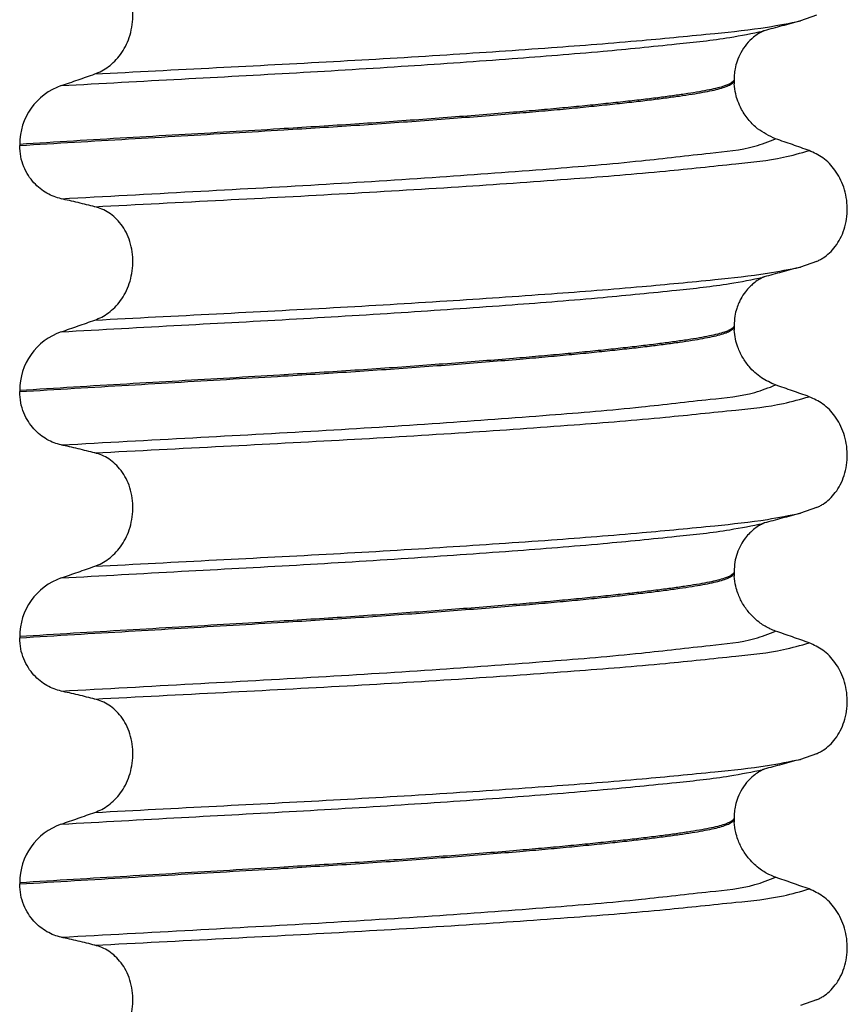
# Model space of a CAD drawing. Units: millimetres. Extents: x -6705 to -5680, y -6270 to -5346.
# Drawn here: x -6594 to -6584, y -5546 to -5533 of the extents above; entities that cross this region are included whole.
import ezdxf

# ---------------------------------------------------------------- set-up
doc = ezdxf.new("R2010")
doc.units = ezdxf.units.MM

# ---------------------------------------------------------------- blocks, each defined once
blk = doc.blocks.new('309018556__40', base_point=(-6603.5, -5679.7))
at = {"color": 7, "linetype": 'Continuous'}
for p, q in [((-6584.126, -5533.081), (-6584.333, -5533.153)), ((-6585.188, -5533.905), (-6585.188, -5533.92)), ((-6585.188, -5533.92), (-6585.187, -5533.965)), ((-6594.403, -5534.745), (-6594.403, -5534.76)), ((-6584.126, -5536.256), (-6584.333, -5536.328)), ((-6585.188, -5537.08), (-6585.188, -5537.095)), ((-6585.188, -5537.095), (-6585.187, -5537.14)), ((-6594.403, -5537.92), (-6594.403, -5537.935)), ((-6584.126, -5539.431), (-6584.333, -5539.503)), ((-6585.188, -5540.255), (-6585.188, -5540.27)), ((-6585.188, -5540.27), (-6585.187, -5540.315)), ((-6594.403, -5541.095), (-6594.403, -5541.11)), ((-6584.126, -5542.606), (-6584.333, -5542.678)), ((-6585.188, -5543.43), (-6585.188, -5543.445)), ((-6585.188, -5543.445), (-6585.187, -5543.49)), ((-6594.403, -5544.27), (-6594.403, -5544.285)), ((-6584.126, -5545.781), (-6584.333, -5545.853))]:
    blk.add_line(p, q, dxfattribs=at)
for centre in [(-6593.603, -5534.743), (-6593.603, -5537.918), (-6593.603, -5541.093), (-6593.603, -5544.268)]:
    blk.add_arc(centre, 0.8, 109.2238, 180.1222, dxfattribs=at)
for points, knots in [([(-6593.434, -5533.837), (-6593.404, -5533.825), (-6593.342, -5533.8), (-6593.256, -5533.744), (-6593.174, -5533.673), (-6593.1, -5533.586), (-6593.036, -5533.483), (-6592.986, -5533.365), (-6592.953, -5533.234), (-6592.939, -5533.096), (-6592.948, -5532.958), (-6592.978, -5532.825), (-6593.027, -5532.705), (-6593.092, -5532.602), (-6593.167, -5532.518), (-6593.251, -5532.452), (-6593.34, -5532.403), (-6593.403, -5532.384), (-6593.434, -5532.375)], [0, 0, 0, 0, 0.098109, 0.199623, 0.306918, 0.420484, 0.54139, 0.669761, 0.804505, 0.943612, 1.083591, 1.219924, 1.34919, 1.470114, 1.582738, 1.688233, 1.788383, 1.885485, 1.885485, 1.885485, 1.885485]), ([(-6593.434, -5533.837), (-6592.911, -5533.81), (-6591.885, -5533.756), (-6590.371, -5533.679), (-6588.931, -5533.593), (-6587.604, -5533.503), (-6586.451, -5533.414), (-6585.522, -5533.323), (-6584.839, -5533.254), (-6584.474, -5533.181), (-6584.333, -5533.153)], [0, 0, 0, 0, 1.572826, 3.08237, 4.546944, 5.899303, 7.072577, 8.01598, 8.700394, 9.131457, 9.131457, 9.131457, 9.131457]), ([(-6584.333, -5533.153), (-6584.373, -5533.164), (-6584.453, -5533.186), (-6584.571, -5533.218), (-6584.686, -5533.249), (-6584.761, -5533.269), (-6584.798, -5533.279)], [0, 0, 0, 0, 0.125138, 0.2488471, 0.3657905, 0.4817157, 0.4817157, 0.4817157, 0.4817157]), ([(-6593.867, -5533.988), (-6593.35, -5533.959), (-6592.339, -5533.903), (-6590.847, -5533.824), (-6589.425, -5533.737), (-6588.107, -5533.645), (-6586.953, -5533.554), (-6586.017, -5533.46), (-6585.326, -5533.388), (-6584.956, -5533.313), (-6584.813, -5533.284)], [0, 0, 0, 0, 1.553654, 3.03758, 4.481453, 5.82676, 7.002823, 7.954225, 8.647689, 9.085442, 9.085442, 9.085442, 9.085442]), ([(-6584.813, -5533.284), (-6584.815, -5533.285), (-6584.817, -5533.287), (-6584.836, -5533.299), (-6584.88, -5533.319), (-6584.95, -5533.372), (-6585.031, -5533.452), (-6585.102, -5533.557), (-6585.15, -5533.666), (-6585.176, -5533.763), (-6585.187, -5533.841), (-6585.188, -5533.886), (-6585.188, -5533.905)], [0, 0, 0, 0, 0.0050013, 0.0100026, 0.0681024, 0.1475123, 0.2730888, 0.4071011, 0.5265533, 0.6278843, 0.7082452, 0.7627452, 0.7627452, 0.7627452, 0.7627452]), ([(-6584.798, -5533.279), (-6584.8, -5533.28), (-6584.805, -5533.282), (-6584.811, -5533.283), (-6584.813, -5533.284)], [0, 0, 0, 0, 0.00794205, 0.01600697, 0.01600697, 0.01600697, 0.01600697]), ([(-6593.867, -5533.988), (-6593.795, -5533.963), (-6593.65, -5533.913), (-6593.506, -5533.862), (-6593.434, -5533.837)], [0, 0, 0, 0, 0.2289608, 0.4580456, 0.4580456, 0.4580456, 0.4580456]), ([(-6585.188, -5533.92), (-6585.19, -5533.922), (-6585.195, -5533.926), (-6585.206, -5533.94), (-6585.228, -5533.956), (-6585.266, -5533.975), (-6585.323, -5533.997), (-6585.405, -5534.02), (-6585.513, -5534.044), (-6585.642, -5534.068), (-6585.792, -5534.092), (-6585.963, -5534.117), (-6586.154, -5534.142), (-6586.364, -5534.168), (-6586.595, -5534.194), (-6586.847, -5534.221), (-6587.118, -5534.249), (-6587.408, -5534.277), (-6587.715, -5534.305), (-6588.056, -5534.334), (-6588.431, -5534.365), (-6588.838, -5534.396), (-6589.26, -5534.428), (-6589.695, -5534.459), (-6590.14, -5534.489), (-6590.592, -5534.518), (-6591.11, -5534.55), (-6591.697, -5534.585), (-6592.355, -5534.623), (-6593.027, -5534.662), (-6593.711, -5534.702), (-6594.171, -5534.731), (-6594.403, -5534.745)], [0, 0, 0, 0, 0.009443, 0.019287, 0.050854, 0.092556, 0.145044, 0.235816, 0.346029, 0.47681, 0.629126, 0.803858, 0.994095, 1.206109, 1.439134, 1.6924, 1.965134, 2.256561, 2.565905, 2.892392, 3.283571, 3.692547, 4.116746, 4.553592, 5.00051, 5.454924, 5.914257, 6.557727, 7.217181, 7.890874, 8.577064, 9.27401, 9.27401, 9.27401, 9.27401]), ([(-6594.403, -5534.76), (-6594.167, -5534.745), (-6593.7, -5534.717), (-6593.005, -5534.676), (-6592.323, -5534.636), (-6591.656, -5534.597), (-6591.06, -5534.562), (-6590.535, -5534.529), (-6590.076, -5534.5), (-6589.625, -5534.469), (-6589.185, -5534.437), (-6588.759, -5534.405), (-6588.349, -5534.373), (-6587.973, -5534.342), (-6587.631, -5534.312), (-6587.323, -5534.284), (-6587.034, -5534.255), (-6586.765, -5534.228), (-6586.516, -5534.2), (-6586.288, -5534.174), (-6586.083, -5534.148), (-6585.899, -5534.123), (-6585.737, -5534.099), (-6585.597, -5534.075), (-6585.477, -5534.052), (-6585.377, -5534.028), (-6585.297, -5534.003), (-6585.242, -5533.979), (-6585.21, -5533.958), (-6585.195, -5533.943), (-6585.189, -5533.93), (-6585.188, -5533.923), (-6585.188, -5533.92)], [0, 0, 0, 0, 0.708135, 1.404668, 2.08822, 2.757411, 3.41086, 3.877034, 4.337771, 4.790383, 5.23218, 5.660473, 6.072576, 6.465801, 6.793208, 7.102545, 7.393059, 7.663998, 7.914611, 8.14415, 8.351868, 8.537025, 8.700386, 8.842157, 8.963703, 9.066496, 9.151307, 9.215204, 9.244276, 9.266794, 9.277401, 9.287227, 9.287227, 9.287227, 9.287227]), ([(-6584.652, -5534.674), (-6584.733, -5534.636), (-6584.861, -5534.576), (-6585.001, -5534.434), (-6585.086, -5534.312), (-6585.139, -5534.194), (-6585.173, -5534.084), (-6585.182, -5534.008), (-6585.187, -5533.965)], [0, 0, 0, 0, 0.2669486, 0.4190455, 0.5924853, 0.7101334, 0.8061706, 0.9372971, 0.9372971, 0.9372971, 0.9372971]), ([(-6593.867, -5535.447), (-6593.898, -5535.439), (-6593.962, -5535.422), (-6594.054, -5535.377), (-6594.142, -5535.317), (-6594.223, -5535.241), (-6594.296, -5535.146), (-6594.355, -5535.032), (-6594.395, -5534.901), (-6594.4, -5534.808), (-6594.403, -5534.76)], [0, 0, 0, 0, 0.0979832, 0.1985616, 0.3038896, 0.4149295, 0.5334341, 0.6609439, 0.7976021, 0.9403207, 0.9403207, 0.9403207, 0.9403207]), ([(-6593.867, -5535.447), (-6593.3, -5535.416), (-6592.194, -5535.355), (-6590.566, -5535.267), (-6589.032, -5535.171), (-6587.645, -5535.068), (-6586.48, -5534.974), (-6585.601, -5534.865), (-6585.011, -5534.813), (-6584.741, -5534.709), (-6584.652, -5534.674)], [0, 0, 0, 0, 1.701359, 3.324682, 4.890295, 6.311284, 7.499376, 8.394179, 8.974407, 9.26003, 9.26003, 9.26003, 9.26003]), ([(-6584.219, -5534.825), (-6584.291, -5534.8), (-6584.435, -5534.749), (-6584.58, -5534.699), (-6584.652, -5534.674)], [0, 0, 0, 0, 0.2290815, 0.4580429, 0.4580429, 0.4580429, 0.4580429]), ([(-6593.434, -5535.55), (-6592.881, -5535.521), (-6591.796, -5535.465), (-6590.2, -5535.382), (-6588.692, -5535.291), (-6587.323, -5535.195), (-6586.162, -5535.103), (-6585.264, -5535.005), (-6584.639, -5534.945), (-6584.33, -5534.857), (-6584.219, -5534.825)], [0, 0, 0, 0, 1.662978, 3.258354, 4.796033, 6.194038, 7.375934, 8.288151, 8.907497, 9.251462, 9.251462, 9.251462, 9.251462]), ([(-6584.126, -5536.256), (-6584.111, -5536.249), (-6584.082, -5536.236), (-6584.024, -5536.201), (-6583.954, -5536.146), (-6583.878, -5536.062), (-6583.814, -5535.959), (-6583.764, -5535.84), (-6583.734, -5535.708), (-6583.724, -5535.569), (-6583.737, -5535.431), (-6583.77, -5535.3), (-6583.82, -5535.181), (-6583.903, -5535.048), (-6584.029, -5534.912), (-6584.158, -5534.853), (-6584.219, -5534.825)], [0, 0, 0, 0, 0.047777, 0.096645, 0.20196, 0.314264, 0.434689, 0.56368, 0.699592, 0.839365, 0.979001, 1.114254, 1.242915, 1.36444, 1.58485, 1.785477, 1.785477, 1.785477, 1.785477]), ([(-6593.434, -5535.55), (-6593.469, -5535.541), (-6593.541, -5535.523), (-6593.651, -5535.497), (-6593.76, -5535.472), (-6593.832, -5535.455), (-6593.867, -5535.447)], [0, 0, 0, 0, 0.1084478, 0.2222803, 0.3373515, 0.4442939, 0.4442939, 0.4442939, 0.4442939]), ([(-6593.434, -5537.012), (-6593.404, -5537), (-6593.342, -5536.975), (-6593.256, -5536.919), (-6593.174, -5536.848), (-6593.1, -5536.761), (-6593.036, -5536.658), (-6592.986, -5536.54), (-6592.953, -5536.409), (-6592.939, -5536.271), (-6592.948, -5536.133), (-6592.978, -5536), (-6593.027, -5535.88), (-6593.092, -5535.777), (-6593.167, -5535.693), (-6593.251, -5535.627), (-6593.34, -5535.578), (-6593.403, -5535.559), (-6593.434, -5535.55)], [0, 0, 0, 0, 0.098109, 0.199623, 0.306918, 0.420484, 0.54139, 0.669761, 0.804505, 0.943612, 1.083591, 1.219924, 1.34919, 1.470114, 1.582738, 1.688233, 1.788383, 1.885485, 1.885485, 1.885485, 1.885485]), ([(-6593.434, -5537.012), (-6592.911, -5536.985), (-6591.885, -5536.931), (-6590.371, -5536.854), (-6588.931, -5536.768), (-6587.604, -5536.678), (-6586.451, -5536.589), (-6585.522, -5536.498), (-6584.839, -5536.429), (-6584.474, -5536.356), (-6584.333, -5536.328)], [0, 0, 0, 0, 1.572826, 3.08237, 4.546944, 5.899303, 7.072577, 8.01598, 8.700394, 9.131457, 9.131457, 9.131457, 9.131457]), ([(-6584.333, -5536.328), (-6584.373, -5536.339), (-6584.453, -5536.361), (-6584.571, -5536.393), (-6584.686, -5536.424), (-6584.761, -5536.444), (-6584.798, -5536.454)], [0, 0, 0, 0, 0.125372, 0.2488471, 0.3658071, 0.4817157, 0.4817157, 0.4817157, 0.4817157]), ([(-6593.867, -5537.163), (-6593.35, -5537.134), (-6592.339, -5537.078), (-6590.847, -5536.999), (-6589.425, -5536.912), (-6588.107, -5536.82), (-6586.953, -5536.729), (-6586.017, -5536.635), (-6585.326, -5536.563), (-6584.956, -5536.488), (-6584.813, -5536.459)], [0, 0, 0, 0, 1.553654, 3.03758, 4.481453, 5.82676, 7.002823, 7.954225, 8.647689, 9.085442, 9.085442, 9.085442, 9.085442]), ([(-6584.813, -5536.459), (-6584.815, -5536.46), (-6584.817, -5536.462), (-6584.836, -5536.474), (-6584.88, -5536.494), (-6584.933, -5536.535), (-6584.991, -5536.586), (-6585.048, -5536.651), (-6585.094, -5536.722), (-6585.13, -5536.795), (-6585.158, -5536.868), (-6585.183, -5536.966), (-6585.186, -5537.04), (-6585.188, -5537.08)], [0, 0, 0, 0, 0.0050013, 0.0100026, 0.0681024, 0.1475123, 0.2109559, 0.2987405, 0.4073009, 0.4621557, 0.5424247, 0.6435428, 0.7629472, 0.7629472, 0.7629472, 0.7629472]), ([(-6584.798, -5536.454), (-6584.8, -5536.455), (-6584.805, -5536.457), (-6584.811, -5536.458), (-6584.813, -5536.459)], [0, 0, 0, 0, 0.00794205, 0.01600697, 0.01600697, 0.01600697, 0.01600697]), ([(-6593.867, -5537.163), (-6593.795, -5537.138), (-6593.65, -5537.088), (-6593.506, -5537.037), (-6593.434, -5537.012)], [0, 0, 0, 0, 0.2289608, 0.4580456, 0.4580456, 0.4580456, 0.4580456]), ([(-6585.188, -5537.095), (-6585.19, -5537.097), (-6585.195, -5537.101), (-6585.206, -5537.115), (-6585.228, -5537.131), (-6585.266, -5537.15), (-6585.323, -5537.172), (-6585.405, -5537.195), (-6585.513, -5537.219), (-6585.642, -5537.243), (-6585.792, -5537.267), (-6585.963, -5537.292), (-6586.154, -5537.317), (-6586.364, -5537.343), (-6586.595, -5537.369), (-6586.847, -5537.396), (-6587.118, -5537.424), (-6587.408, -5537.452), (-6587.715, -5537.48), (-6588.056, -5537.509), (-6588.431, -5537.54), (-6588.838, -5537.571), (-6589.26, -5537.603), (-6589.695, -5537.634), (-6590.14, -5537.664), (-6590.592, -5537.693), (-6591.11, -5537.725), (-6591.697, -5537.76), (-6592.355, -5537.798), (-6593.027, -5537.837), (-6593.711, -5537.877), (-6594.171, -5537.906), (-6594.403, -5537.92)], [0, 0, 0, 0, 0.009443, 0.019287, 0.050854, 0.092556, 0.145044, 0.235816, 0.346029, 0.47681, 0.629126, 0.803858, 0.994095, 1.206109, 1.439134, 1.6924, 1.965134, 2.256561, 2.565905, 2.892392, 3.283571, 3.692547, 4.116746, 4.553592, 5.00051, 5.454924, 5.914257, 6.557727, 7.217181, 7.890874, 8.577064, 9.27401, 9.27401, 9.27401, 9.27401]), ([(-6594.403, -5537.935), (-6594.167, -5537.92), (-6593.7, -5537.892), (-6593.005, -5537.851), (-6592.323, -5537.811), (-6591.656, -5537.772), (-6591.06, -5537.737), (-6590.535, -5537.704), (-6590.076, -5537.675), (-6589.625, -5537.644), (-6589.185, -5537.612), (-6588.759, -5537.58), (-6588.349, -5537.548), (-6587.973, -5537.517), (-6587.631, -5537.487), (-6587.323, -5537.459), (-6587.034, -5537.43), (-6586.765, -5537.403), (-6586.516, -5537.375), (-6586.288, -5537.349), (-6586.083, -5537.323), (-6585.899, -5537.298), (-6585.737, -5537.274), (-6585.597, -5537.25), (-6585.477, -5537.227), (-6585.377, -5537.203), (-6585.297, -5537.178), (-6585.242, -5537.154), (-6585.21, -5537.133), (-6585.195, -5537.118), (-6585.189, -5537.105), (-6585.188, -5537.098), (-6585.188, -5537.095)], [0, 0, 0, 0, 0.708135, 1.404668, 2.08822, 2.757411, 3.41086, 3.877034, 4.337771, 4.790383, 5.23218, 5.660473, 6.072576, 6.465801, 6.793208, 7.102545, 7.393059, 7.663998, 7.914611, 8.14415, 8.351868, 8.537025, 8.700386, 8.842157, 8.963703, 9.066496, 9.151307, 9.215204, 9.244276, 9.266794, 9.277401, 9.287227, 9.287227, 9.287227, 9.287227]), ([(-6584.652, -5537.849), (-6584.715, -5537.821), (-6584.844, -5537.764), (-6584.983, -5537.632), (-6585.081, -5537.495), (-6585.138, -5537.373), (-6585.174, -5537.254), (-6585.182, -5537.178), (-6585.187, -5537.14)], [0, 0, 0, 0, 0.2069937, 0.4193779, 0.5663499, 0.7105032, 0.8220497, 0.9376824, 0.9376824, 0.9376824, 0.9376824]), ([(-6593.867, -5538.622), (-6593.898, -5538.614), (-6593.962, -5538.597), (-6594.054, -5538.552), (-6594.142, -5538.492), (-6594.223, -5538.416), (-6594.296, -5538.321), (-6594.355, -5538.207), (-6594.395, -5538.076), (-6594.4, -5537.983), (-6594.403, -5537.935)], [0, 0, 0, 0, 0.0979832, 0.1985616, 0.3038896, 0.4149295, 0.5334341, 0.6609439, 0.7976021, 0.9403207, 0.9403207, 0.9403207, 0.9403207]), ([(-6593.867, -5538.622), (-6593.3, -5538.591), (-6592.194, -5538.53), (-6590.566, -5538.442), (-6589.032, -5538.346), (-6587.645, -5538.243), (-6586.48, -5538.149), (-6585.601, -5538.04), (-6585.011, -5537.988), (-6584.741, -5537.884), (-6584.652, -5537.849)], [0, 0, 0, 0, 1.701359, 3.324682, 4.890295, 6.311284, 7.499376, 8.394179, 8.974407, 9.26003, 9.26003, 9.26003, 9.26003]), ([(-6584.219, -5538), (-6584.291, -5537.975), (-6584.435, -5537.924), (-6584.58, -5537.874), (-6584.652, -5537.849)], [0, 0, 0, 0, 0.2290815, 0.4580429, 0.4580429, 0.4580429, 0.4580429]), ([(-6593.434, -5538.725), (-6592.881, -5538.696), (-6591.796, -5538.64), (-6590.2, -5538.557), (-6588.692, -5538.466), (-6587.323, -5538.37), (-6586.162, -5538.278), (-6585.264, -5538.18), (-6584.639, -5538.12), (-6584.33, -5538.032), (-6584.219, -5538)], [0, 0, 0, 0, 1.662978, 3.258354, 4.796033, 6.194038, 7.375934, 8.288151, 8.907497, 9.251462, 9.251462, 9.251462, 9.251462]), ([(-6584.126, -5539.431), (-6584.111, -5539.424), (-6584.082, -5539.411), (-6584.024, -5539.376), (-6583.954, -5539.321), (-6583.878, -5539.237), (-6583.814, -5539.134), (-6583.764, -5539.015), (-6583.734, -5538.883), (-6583.724, -5538.744), (-6583.737, -5538.606), (-6583.77, -5538.475), (-6583.82, -5538.356), (-6583.903, -5538.223), (-6584.029, -5538.087), (-6584.158, -5538.028), (-6584.219, -5538)], [0, 0, 0, 0, 0.047777, 0.096645, 0.20196, 0.314264, 0.434689, 0.56368, 0.699592, 0.839365, 0.979001, 1.114254, 1.242915, 1.36444, 1.58485, 1.785477, 1.785477, 1.785477, 1.785477]), ([(-6593.434, -5538.725), (-6593.469, -5538.716), (-6593.541, -5538.698), (-6593.651, -5538.672), (-6593.76, -5538.647), (-6593.832, -5538.63), (-6593.867, -5538.622)], [0, 0, 0, 0, 0.1084478, 0.2222803, 0.3373515, 0.4442939, 0.4442939, 0.4442939, 0.4442939]), ([(-6593.434, -5540.187), (-6593.404, -5540.175), (-6593.342, -5540.15), (-6593.256, -5540.094), (-6593.174, -5540.023), (-6593.1, -5539.936), (-6593.036, -5539.833), (-6592.986, -5539.715), (-6592.953, -5539.584), (-6592.939, -5539.446), (-6592.948, -5539.308), (-6592.978, -5539.175), (-6593.027, -5539.055), (-6593.092, -5538.952), (-6593.167, -5538.868), (-6593.251, -5538.802), (-6593.34, -5538.753), (-6593.403, -5538.734), (-6593.434, -5538.725)], [0, 0, 0, 0, 0.098109, 0.199623, 0.306918, 0.420484, 0.54139, 0.669761, 0.804505, 0.943612, 1.083591, 1.219924, 1.34919, 1.470114, 1.582738, 1.688233, 1.788383, 1.885485, 1.885485, 1.885485, 1.885485]), ([(-6593.434, -5540.187), (-6592.911, -5540.16), (-6591.885, -5540.106), (-6590.371, -5540.029), (-6588.931, -5539.943), (-6587.604, -5539.853), (-6586.451, -5539.764), (-6585.522, -5539.673), (-6584.839, -5539.604), (-6584.474, -5539.531), (-6584.333, -5539.503)], [0, 0, 0, 0, 1.572826, 3.08237, 4.546944, 5.899303, 7.072577, 8.01598, 8.700394, 9.131457, 9.131457, 9.131457, 9.131457]), ([(-6584.333, -5539.503), (-6584.373, -5539.514), (-6584.453, -5539.535), (-6584.571, -5539.568), (-6584.686, -5539.599), (-6584.761, -5539.619), (-6584.798, -5539.629)], [0, 0, 0, 0, 0.1249936, 0.2488471, 0.3661612, 0.4817157, 0.4817157, 0.4817157, 0.4817157]), ([(-6593.867, -5540.338), (-6593.35, -5540.309), (-6592.339, -5540.253), (-6590.847, -5540.174), (-6589.425, -5540.087), (-6588.107, -5539.995), (-6586.953, -5539.904), (-6586.017, -5539.81), (-6585.326, -5539.738), (-6584.956, -5539.663), (-6584.813, -5539.634)], [0, 0, 0, 0, 1.553654, 3.03758, 4.481453, 5.82676, 7.002823, 7.954225, 8.647689, 9.085442, 9.085442, 9.085442, 9.085442]), ([(-6584.813, -5539.634), (-6584.815, -5539.635), (-6584.817, -5539.637), (-6584.836, -5539.649), (-6584.88, -5539.669), (-6584.933, -5539.71), (-6584.991, -5539.761), (-6585.048, -5539.826), (-6585.105, -5539.915), (-6585.152, -5540.02), (-6585.182, -5540.135), (-6585.186, -5540.215), (-6585.188, -5540.255)], [0, 0, 0, 0, 0.0050013, 0.0100026, 0.0681024, 0.1475123, 0.2109559, 0.2987405, 0.4073009, 0.5252171, 0.6434965, 0.7628115, 0.7628115, 0.7628115, 0.7628115]), ([(-6584.798, -5539.629), (-6584.8, -5539.63), (-6584.805, -5539.632), (-6584.811, -5539.633), (-6584.813, -5539.634)], [0, 0, 0, 0, 0.00794205, 0.01600697, 0.01600697, 0.01600697, 0.01600697]), ([(-6593.867, -5540.338), (-6593.795, -5540.313), (-6593.65, -5540.263), (-6593.506, -5540.212), (-6593.434, -5540.187)], [0, 0, 0, 0, 0.2289608, 0.4580456, 0.4580456, 0.4580456, 0.4580456]), ([(-6585.188, -5540.27), (-6585.19, -5540.272), (-6585.195, -5540.276), (-6585.206, -5540.29), (-6585.228, -5540.306), (-6585.266, -5540.325), (-6585.323, -5540.347), (-6585.405, -5540.37), (-6585.513, -5540.394), (-6585.642, -5540.418), (-6585.792, -5540.442), (-6585.963, -5540.467), (-6586.154, -5540.492), (-6586.364, -5540.518), (-6586.595, -5540.544), (-6586.847, -5540.571), (-6587.118, -5540.599), (-6587.408, -5540.627), (-6587.715, -5540.655), (-6588.056, -5540.684), (-6588.431, -5540.715), (-6588.838, -5540.746), (-6589.26, -5540.778), (-6589.695, -5540.809), (-6590.14, -5540.839), (-6590.592, -5540.868), (-6591.11, -5540.9), (-6591.697, -5540.935), (-6592.355, -5540.973), (-6593.027, -5541.012), (-6593.711, -5541.052), (-6594.171, -5541.081), (-6594.403, -5541.095)], [0, 0, 0, 0, 0.009443, 0.019287, 0.050854, 0.092556, 0.145044, 0.235816, 0.346029, 0.47681, 0.629126, 0.803858, 0.994095, 1.206109, 1.439134, 1.6924, 1.965134, 2.256561, 2.565905, 2.892392, 3.283571, 3.692547, 4.116746, 4.553592, 5.00051, 5.454924, 5.914257, 6.557727, 7.217181, 7.890874, 8.577064, 9.27401, 9.27401, 9.27401, 9.27401]), ([(-6594.403, -5541.11), (-6594.167, -5541.095), (-6593.7, -5541.067), (-6593.005, -5541.026), (-6592.323, -5540.986), (-6591.656, -5540.947), (-6591.06, -5540.912), (-6590.535, -5540.879), (-6590.076, -5540.85), (-6589.625, -5540.819), (-6589.185, -5540.787), (-6588.759, -5540.755), (-6588.349, -5540.723), (-6587.973, -5540.692), (-6587.631, -5540.662), (-6587.323, -5540.634), (-6587.034, -5540.605), (-6586.765, -5540.578), (-6586.516, -5540.55), (-6586.288, -5540.524), (-6586.083, -5540.498), (-6585.899, -5540.473), (-6585.737, -5540.449), (-6585.597, -5540.425), (-6585.477, -5540.402), (-6585.377, -5540.378), (-6585.297, -5540.353), (-6585.242, -5540.329), (-6585.21, -5540.308), (-6585.195, -5540.293), (-6585.189, -5540.28), (-6585.188, -5540.273), (-6585.188, -5540.27)], [0, 0, 0, 0, 0.708135, 1.404668, 2.08822, 2.757411, 3.41086, 3.877034, 4.337771, 4.790383, 5.23218, 5.660473, 6.072576, 6.465801, 6.793208, 7.102545, 7.393059, 7.663998, 7.914611, 8.14415, 8.351868, 8.537025, 8.700386, 8.842157, 8.963703, 9.066496, 9.151307, 9.215204, 9.244276, 9.266794, 9.277401, 9.287227, 9.287227, 9.287227, 9.287227]), ([(-6584.652, -5541.024), (-6584.677, -5541.015), (-6584.746, -5540.988), (-6584.867, -5540.914), (-6584.987, -5540.803), (-6585.081, -5540.67), (-6585.136, -5540.552), (-6585.173, -5540.434), (-6585.182, -5540.358), (-6585.187, -5540.315)], [0, 0, 0, 0, 0.0796737, 0.2240821, 0.4199292, 0.5669012, 0.7110545, 0.8070917, 0.9382182, 0.9382182, 0.9382182, 0.9382182]), ([(-6593.867, -5541.797), (-6593.898, -5541.789), (-6593.962, -5541.772), (-6594.054, -5541.727), (-6594.142, -5541.667), (-6594.223, -5541.591), (-6594.296, -5541.496), (-6594.355, -5541.382), (-6594.395, -5541.251), (-6594.4, -5541.158), (-6594.403, -5541.11)], [0, 0, 0, 0, 0.0979832, 0.1985616, 0.3038896, 0.4149295, 0.5334341, 0.6609439, 0.7976021, 0.9403207, 0.9403207, 0.9403207, 0.9403207]), ([(-6593.867, -5541.797), (-6593.3, -5541.766), (-6592.194, -5541.705), (-6590.566, -5541.617), (-6589.032, -5541.521), (-6587.645, -5541.418), (-6586.48, -5541.324), (-6585.601, -5541.215), (-6585.011, -5541.163), (-6584.741, -5541.059), (-6584.652, -5541.024)], [0, 0, 0, 0, 1.701359, 3.324682, 4.890295, 6.311284, 7.499376, 8.394179, 8.974407, 9.26003, 9.26003, 9.26003, 9.26003]), ([(-6584.219, -5541.175), (-6584.291, -5541.15), (-6584.435, -5541.099), (-6584.58, -5541.049), (-6584.652, -5541.024)], [0, 0, 0, 0, 0.2290815, 0.4580429, 0.4580429, 0.4580429, 0.4580429]), ([(-6593.434, -5541.9), (-6592.881, -5541.871), (-6591.796, -5541.815), (-6590.2, -5541.732), (-6588.692, -5541.641), (-6587.323, -5541.545), (-6586.162, -5541.453), (-6585.264, -5541.355), (-6584.639, -5541.295), (-6584.33, -5541.207), (-6584.219, -5541.175)], [0, 0, 0, 0, 1.662978, 3.258354, 4.796033, 6.194038, 7.375934, 8.288151, 8.907497, 9.251462, 9.251462, 9.251462, 9.251462]), ([(-6584.126, -5542.606), (-6584.111, -5542.599), (-6584.082, -5542.586), (-6584.024, -5542.551), (-6583.954, -5542.496), (-6583.878, -5542.412), (-6583.814, -5542.309), (-6583.764, -5542.19), (-6583.734, -5542.058), (-6583.724, -5541.919), (-6583.737, -5541.781), (-6583.77, -5541.65), (-6583.82, -5541.531), (-6583.903, -5541.398), (-6584.029, -5541.262), (-6584.158, -5541.203), (-6584.219, -5541.175)], [0, 0, 0, 0, 0.047777, 0.096645, 0.20196, 0.314264, 0.434689, 0.56368, 0.699592, 0.839365, 0.979001, 1.114254, 1.242915, 1.36444, 1.58485, 1.785477, 1.785477, 1.785477, 1.785477]), ([(-6593.434, -5541.9), (-6593.469, -5541.891), (-6593.541, -5541.873), (-6593.651, -5541.847), (-6593.76, -5541.822), (-6593.832, -5541.805), (-6593.867, -5541.797)], [0, 0, 0, 0, 0.1084478, 0.2222803, 0.3373515, 0.4442939, 0.4442939, 0.4442939, 0.4442939]), ([(-6593.434, -5543.362), (-6593.404, -5543.35), (-6593.342, -5543.325), (-6593.256, -5543.269), (-6593.174, -5543.198), (-6593.1, -5543.111), (-6593.036, -5543.008), (-6592.986, -5542.89), (-6592.953, -5542.759), (-6592.939, -5542.621), (-6592.948, -5542.483), (-6592.978, -5542.35), (-6593.027, -5542.23), (-6593.092, -5542.127), (-6593.167, -5542.043), (-6593.251, -5541.977), (-6593.34, -5541.928), (-6593.403, -5541.909), (-6593.434, -5541.9)], [0, 0, 0, 0, 0.098109, 0.199623, 0.306918, 0.420484, 0.54139, 0.669761, 0.804505, 0.943612, 1.083591, 1.219924, 1.34919, 1.470114, 1.582738, 1.688233, 1.788383, 1.885485, 1.885485, 1.885485, 1.885485]), ([(-6593.434, -5543.362), (-6592.911, -5543.335), (-6591.885, -5543.281), (-6590.371, -5543.204), (-6588.931, -5543.118), (-6587.604, -5543.028), (-6586.451, -5542.939), (-6585.522, -5542.848), (-6584.839, -5542.779), (-6584.474, -5542.706), (-6584.333, -5542.678)], [0, 0, 0, 0, 1.572826, 3.08237, 4.546944, 5.899303, 7.072577, 8.01598, 8.700394, 9.131457, 9.131457, 9.131457, 9.131457]), ([(-6584.333, -5542.678), (-6584.373, -5542.689), (-6584.453, -5542.71), (-6584.571, -5542.743), (-6584.686, -5542.774), (-6584.761, -5542.794), (-6584.798, -5542.804)], [0, 0, 0, 0, 0.1249988, 0.2488471, 0.3658082, 0.4817157, 0.4817157, 0.4817157, 0.4817157]), ([(-6593.867, -5543.513), (-6593.35, -5543.484), (-6592.339, -5543.428), (-6590.847, -5543.349), (-6589.425, -5543.262), (-6588.107, -5543.17), (-6586.953, -5543.079), (-6586.017, -5542.985), (-6585.326, -5542.913), (-6584.956, -5542.838), (-6584.813, -5542.809)], [0, 0, 0, 0, 1.553654, 3.03758, 4.481453, 5.82676, 7.002823, 7.954225, 8.647689, 9.085442, 9.085442, 9.085442, 9.085442]), ([(-6584.813, -5542.809), (-6584.815, -5542.81), (-6584.817, -5542.812), (-6584.837, -5542.825), (-6584.881, -5542.844), (-6584.951, -5542.898), (-6585.031, -5542.977), (-6585.102, -5543.082), (-6585.15, -5543.191), (-6585.176, -5543.288), (-6585.187, -5543.366), (-6585.188, -5543.411), (-6585.188, -5543.43)], [0, 0, 0, 0, 0.0050013, 0.0100026, 0.0707657, 0.1475135, 0.27309, 0.4071023, 0.5265545, 0.6278855, 0.7082464, 0.7627464, 0.7627464, 0.7627464, 0.7627464]), ([(-6584.798, -5542.804), (-6584.8, -5542.805), (-6584.805, -5542.807), (-6584.811, -5542.808), (-6584.813, -5542.809)], [0, 0, 0, 0, 0.00794205, 0.01600697, 0.01600697, 0.01600697, 0.01600697]), ([(-6593.867, -5543.513), (-6593.795, -5543.488), (-6593.65, -5543.438), (-6593.506, -5543.387), (-6593.434, -5543.362)], [0, 0, 0, 0, 0.2289608, 0.4580456, 0.4580456, 0.4580456, 0.4580456]), ([(-6585.188, -5543.445), (-6585.19, -5543.447), (-6585.195, -5543.451), (-6585.206, -5543.465), (-6585.228, -5543.481), (-6585.266, -5543.5), (-6585.323, -5543.522), (-6585.405, -5543.545), (-6585.513, -5543.569), (-6585.642, -5543.593), (-6585.792, -5543.617), (-6585.963, -5543.642), (-6586.154, -5543.667), (-6586.364, -5543.693), (-6586.595, -5543.719), (-6586.847, -5543.746), (-6587.118, -5543.774), (-6587.408, -5543.802), (-6587.715, -5543.83), (-6588.056, -5543.859), (-6588.431, -5543.89), (-6588.838, -5543.921), (-6589.26, -5543.953), (-6589.695, -5543.984), (-6590.14, -5544.014), (-6590.592, -5544.043), (-6591.11, -5544.075), (-6591.697, -5544.11), (-6592.355, -5544.148), (-6593.027, -5544.187), (-6593.711, -5544.227), (-6594.171, -5544.256), (-6594.403, -5544.27)], [0, 0, 0, 0, 0.009443, 0.019287, 0.050854, 0.092556, 0.145044, 0.235816, 0.346029, 0.47681, 0.629126, 0.803858, 0.994095, 1.206109, 1.439134, 1.6924, 1.965134, 2.256561, 2.565905, 2.892392, 3.283571, 3.692547, 4.116746, 4.553592, 5.00051, 5.454924, 5.914257, 6.557727, 7.217181, 7.890874, 8.577064, 9.27401, 9.27401, 9.27401, 9.27401]), ([(-6594.403, -5544.285), (-6594.167, -5544.27), (-6593.7, -5544.242), (-6593.005, -5544.201), (-6592.323, -5544.161), (-6591.656, -5544.122), (-6591.06, -5544.087), (-6590.535, -5544.054), (-6590.076, -5544.025), (-6589.625, -5543.994), (-6589.185, -5543.962), (-6588.759, -5543.93), (-6588.349, -5543.898), (-6587.973, -5543.867), (-6587.631, -5543.837), (-6587.323, -5543.809), (-6587.034, -5543.78), (-6586.765, -5543.753), (-6586.516, -5543.725), (-6586.288, -5543.699), (-6586.083, -5543.673), (-6585.899, -5543.648), (-6585.737, -5543.624), (-6585.597, -5543.6), (-6585.477, -5543.577), (-6585.377, -5543.553), (-6585.297, -5543.528), (-6585.242, -5543.504), (-6585.21, -5543.483), (-6585.195, -5543.468), (-6585.189, -5543.455), (-6585.188, -5543.448), (-6585.188, -5543.445)], [0, 0, 0, 0, 0.708135, 1.404668, 2.08822, 2.757411, 3.41086, 3.877034, 4.337771, 4.790383, 5.23218, 5.660473, 6.072576, 6.465801, 6.793208, 7.102545, 7.393059, 7.663998, 7.914611, 8.14415, 8.351868, 8.537025, 8.700386, 8.842157, 8.963703, 9.066496, 9.151307, 9.215204, 9.244276, 9.266794, 9.277401, 9.287227, 9.287227, 9.287227, 9.287227]), ([(-6584.652, -5544.199), (-6584.677, -5544.19), (-6584.746, -5544.163), (-6584.867, -5544.089), (-6584.987, -5543.978), (-6585.081, -5543.845), (-6585.136, -5543.727), (-6585.173, -5543.609), (-6585.182, -5543.533), (-6585.187, -5543.49)], [0, 0, 0, 0, 0.0796737, 0.2240821, 0.4199292, 0.5669012, 0.7110545, 0.8070917, 0.9382182, 0.9382182, 0.9382182, 0.9382182]), ([(-6593.867, -5544.972), (-6593.898, -5544.964), (-6593.962, -5544.947), (-6594.054, -5544.902), (-6594.142, -5544.842), (-6594.223, -5544.766), (-6594.296, -5544.671), (-6594.355, -5544.557), (-6594.395, -5544.426), (-6594.4, -5544.333), (-6594.403, -5544.285)], [0, 0, 0, 0, 0.0979832, 0.1985616, 0.3038896, 0.4149295, 0.5334341, 0.6609439, 0.7976021, 0.9403207, 0.9403207, 0.9403207, 0.9403207]), ([(-6593.867, -5544.972), (-6593.3, -5544.941), (-6592.194, -5544.88), (-6590.566, -5544.792), (-6589.032, -5544.696), (-6587.645, -5544.593), (-6586.48, -5544.499), (-6585.601, -5544.39), (-6585.011, -5544.338), (-6584.741, -5544.234), (-6584.652, -5544.199)], [0, 0, 0, 0, 1.701359, 3.324682, 4.890295, 6.311284, 7.499376, 8.394179, 8.974407, 9.26003, 9.26003, 9.26003, 9.26003]), ([(-6584.219, -5544.35), (-6584.291, -5544.325), (-6584.435, -5544.274), (-6584.58, -5544.224), (-6584.652, -5544.199)], [0, 0, 0, 0, 0.2290815, 0.4580429, 0.4580429, 0.4580429, 0.4580429]), ([(-6593.434, -5545.075), (-6592.881, -5545.046), (-6591.796, -5544.99), (-6590.2, -5544.907), (-6588.692, -5544.816), (-6587.323, -5544.72), (-6586.162, -5544.628), (-6585.264, -5544.53), (-6584.639, -5544.47), (-6584.33, -5544.382), (-6584.219, -5544.35)], [0, 0, 0, 0, 1.662978, 3.258354, 4.796033, 6.194038, 7.375934, 8.288151, 8.907497, 9.251462, 9.251462, 9.251462, 9.251462]), ([(-6584.126, -5545.781), (-6584.111, -5545.774), (-6584.082, -5545.761), (-6584.024, -5545.726), (-6583.954, -5545.671), (-6583.878, -5545.587), (-6583.814, -5545.484), (-6583.764, -5545.365), (-6583.734, -5545.233), (-6583.724, -5545.094), (-6583.737, -5544.956), (-6583.77, -5544.825), (-6583.82, -5544.706), (-6583.903, -5544.573), (-6584.029, -5544.437), (-6584.158, -5544.378), (-6584.219, -5544.35)], [0, 0, 0, 0, 0.047777, 0.096645, 0.20196, 0.314264, 0.434689, 0.56368, 0.699592, 0.839365, 0.979001, 1.114254, 1.242915, 1.36444, 1.58485, 1.785477, 1.785477, 1.785477, 1.785477]), ([(-6593.434, -5545.075), (-6593.469, -5545.066), (-6593.541, -5545.048), (-6593.651, -5545.022), (-6593.76, -5544.997), (-6593.832, -5544.98), (-6593.867, -5544.972)], [0, 0, 0, 0, 0.1084478, 0.2222803, 0.3373515, 0.4442939, 0.4442939, 0.4442939, 0.4442939]), ([(-6593.434, -5546.537), (-6593.404, -5546.525), (-6593.342, -5546.5), (-6593.256, -5546.444), (-6593.174, -5546.373), (-6593.1, -5546.286), (-6593.036, -5546.183), (-6592.986, -5546.065), (-6592.953, -5545.934), (-6592.939, -5545.796), (-6592.948, -5545.658), (-6592.978, -5545.525), (-6593.027, -5545.405), (-6593.092, -5545.302), (-6593.167, -5545.218), (-6593.251, -5545.152), (-6593.34, -5545.103), (-6593.403, -5545.084), (-6593.434, -5545.075)], [0, 0, 0, 0, 0.098109, 0.199623, 0.306918, 0.420484, 0.54139, 0.669761, 0.804505, 0.943612, 1.083591, 1.219924, 1.34919, 1.470114, 1.582738, 1.688233, 1.788383, 1.885485, 1.885485, 1.885485, 1.885485])]:
    blk.add_open_spline(points, degree=3, knots=knots, dxfattribs=at)
blk = doc.blocks.new('Niveauregulierung__41', base_point=(-6638.473, -5742.747))
blk.add_blockref('309018556__40', (-6603.5, -5679.7))
blk = doc.blocks.new('HL53KV-WEB-Zeichnung__42', base_point=(-6648.5, -5742.747))
blk.add_blockref('Niveauregulierung__41', (-6638.473, -5742.747))
blk = doc.blocks.new('Vordans1', base_point=(-6386, -5463))
blk.add_blockref('HL53KV-WEB-Zeichnung__42', (-6648.5, -5742.747))

msp = doc.modelspace()

# ---------------------------------------------------------------- block references
msp.add_blockref('Vordans1', (-6386, -5463))

doc.saveas('drawing.dxf')
